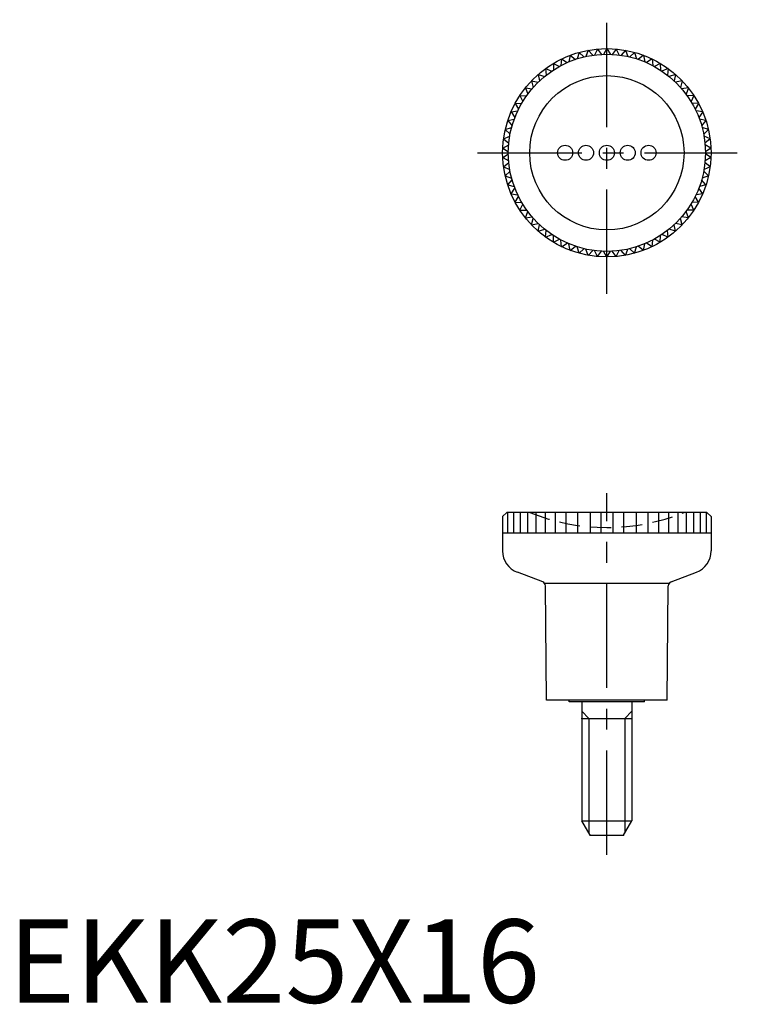
# Model space of a CAD drawing. Extents: x 1 to 87, y 0 to 118.
import ezdxf

# ---------------------------------------------------------------- set-up
doc = ezdxf.new("R2010")
doc.units = 0
doc.header["$LTSCALE"] = 10
doc.header["$MEASUREMENT"] = 0
doc.linetypes.add('CENTER', pattern=[2, 1.25, -0.25, 0.25, -0.25])
doc.linetypes.add('HIDDEN', pattern=[0.375, 0.25, -0.125])
doc.layers.get('0').update_dxf_attribs({"linetype": 'CONTINUOUS'})
for name, color, linetype in [('1', 1, 'CENTER'), ('2', 2, 'HIDDEN'), ('3', 3, 'CONTINUOUS')]:
    doc.layers.add(name, color=color, linetype=linetype)
doc.styles.add('Standard1', font='ARIAL.TTF')

msp = doc.modelspace()

# ---------------------------------------------------------------- linework, layer by layer
for p, q in [((67.38, 113.61), (67.23, 112.82)), ((67.38, 113.61), (68.01, 113.12)), ((68.45, 113.96), (68.23, 113.19)), ((68.45, 113.96), (69.03, 113.41)), ((69.54, 114.21), (69.25, 113.46)), ((69.54, 114.21), (70.08, 113.61)), ((70.65, 114.36), (70.3, 113.64)), ((70.65, 114.36), (71.13, 113.71)), ((71.77, 114.41), (71.36, 113.72)), ((71.77, 114.41), (72.19, 113.72)), ((72.89, 114.36), (72.42, 113.71)), ((72.89, 114.36), (73.25, 113.64)), ((74, 114.21), (73.47, 113.61)), ((74, 114.21), (74.29, 113.46)), ((75.1, 113.96), (74.51, 113.41)), ((75.1, 113.96), (75.32, 113.19)), ((76.16, 113.61), (75.53, 113.12)), ((76.16, 113.61), (76.31, 112.82)), ((65.37, 112.64), (65.36, 111.84)), ((65.37, 112.64), (66.08, 112.27)), ((66.35, 113.17), (66.27, 112.37)), ((66.35, 113.17), (67.03, 112.74)), ((77.19, 113.17), (76.52, 112.74)), ((77.19, 113.17), (77.27, 112.37)), ((78.18, 112.64), (77.47, 112.27)), ((78.18, 112.64), (78.19, 111.84)), ((63.55, 111.32), (63.69, 110.53)), ((63.55, 111.32), (64.32, 111.08)), ((64.43, 112.02), (65.17, 111.71)), ((64.43, 112.02), (64.5, 111.22)), ((79.12, 112.02), (78.38, 111.71)), ((79.12, 112.02), (79.05, 111.22)), ((79.99, 111.32), (79.23, 111.08)), ((79.99, 111.32), (79.86, 110.53)), ((62.74, 110.55), (62.95, 109.77)), ((62.74, 110.55), (63.53, 110.38)), ((80.8, 110.55), (80.02, 110.38)), ((80.8, 110.55), (80.6, 109.77)), ((61.35, 108.8), (61.69, 108.07)), ((61.35, 108.8), (62.15, 108.77)), ((62.01, 109.7), (62.28, 108.95)), ((62.01, 109.7), (62.8, 109.6)), ((81.54, 109.7), (80.74, 109.6)), ((81.54, 109.7), (81.27, 108.95)), ((82.2, 108.8), (81.4, 108.77)), ((82.2, 108.8), (81.86, 108.07)), ((60.77, 107.84), (61.57, 107.88)), ((60.77, 107.84), (61.18, 107.14)), ((82.77, 107.84), (81.97, 107.88)), ((82.77, 107.84), (82.37, 107.14)), ((60.29, 106.83), (61.08, 106.94)), ((60.29, 106.83), (60.75, 106.17)), ((83.26, 106.83), (82.47, 106.94)), ((83.26, 106.83), (82.79, 106.17)), ((59.89, 105.78), (60.67, 105.96)), ((59.89, 105.78), (60.41, 105.17)), ((83.65, 105.78), (82.87, 105.96)), ((83.65, 105.78), (83.13, 105.17)), ((59.39, 103.59), (60.13, 103.91)), ((59.59, 104.7), (60.35, 104.95)), ((59.59, 104.7), (60.17, 104.14)), ((83.95, 104.7), (83.19, 104.95)), ((83.95, 104.7), (83.38, 104.14)), ((84.15, 103.59), (83.42, 103.91)), ((59.29, 102.48), (60, 102.86)), ((59.39, 103.59), (60.02, 103.09)), ((84.15, 103.59), (83.53, 103.09)), ((84.25, 102.48), (83.55, 102.86)), ((59.29, 102.48), (59.96, 102.03)), ((59.29, 101.36), (59.96, 101.8)), ((84.25, 102.48), (83.59, 102.03)), ((84.25, 101.36), (83.59, 101.8)), ((59.29, 101.36), (60, 100.97)), ((59.39, 100.24), (60.02, 100.74)), ((84.15, 100.24), (83.53, 100.74)), ((84.25, 101.36), (83.55, 100.97)), ((59.39, 100.24), (60.13, 99.92)), ((59.59, 99.14), (60.17, 99.7)), ((83.95, 99.14), (83.38, 99.7)), ((84.15, 100.24), (83.42, 99.92)), ((59.59, 99.14), (60.35, 98.88)), ((59.89, 98.06), (60.41, 98.66)), ((59.89, 98.06), (60.67, 97.87)), ((83.65, 98.06), (82.87, 97.87)), ((83.65, 98.06), (83.13, 98.66)), ((83.95, 99.14), (83.19, 98.88)), ((60.29, 97.01), (60.75, 97.66)), ((60.29, 97.01), (61.08, 96.89)), ((83.26, 97.01), (82.47, 96.89)), ((83.26, 97.01), (82.79, 97.66)), ((60.77, 96), (61.18, 96.69)), ((60.77, 96), (61.57, 95.95)), ((61.35, 95.03), (61.69, 95.76)), ((82.2, 95.03), (81.86, 95.76)), ((82.77, 96), (81.97, 95.95)), ((82.77, 96), (82.37, 96.69)), ((61.35, 95.03), (62.15, 95.06)), ((62.01, 94.13), (62.28, 94.88)), ((81.54, 94.13), (81.27, 94.88)), ((82.2, 95.03), (81.4, 95.06)), ((62.01, 94.13), (62.8, 94.23)), ((62.74, 93.28), (62.95, 94.06)), ((62.74, 93.28), (63.53, 93.45)), ((63.55, 92.51), (63.69, 93.3)), ((79.99, 92.51), (79.86, 93.3)), ((80.8, 93.28), (80.02, 93.45)), ((80.8, 93.28), (80.6, 94.06)), ((81.54, 94.13), (80.74, 94.23)), ((63.55, 92.51), (64.32, 92.75)), ((64.43, 91.81), (64.5, 92.61)), ((64.43, 91.81), (65.17, 92.12)), ((79.12, 91.81), (78.38, 92.12)), ((79.12, 91.81), (79.05, 92.61)), ((79.99, 92.51), (79.23, 92.75)), ((65.37, 91.19), (65.36, 91.99)), ((65.37, 91.19), (66.08, 91.57)), ((66.35, 90.66), (66.27, 91.46)), ((66.35, 90.66), (67.03, 91.1)), ((67.38, 90.22), (67.23, 91.01)), ((76.16, 90.22), (76.31, 91.01)), ((77.19, 90.66), (76.52, 91.1)), ((77.19, 90.66), (77.27, 91.46)), ((78.18, 91.19), (77.47, 91.57)), ((78.18, 91.19), (78.19, 91.99)), ((67.38, 90.22), (68.01, 90.71)), ((68.45, 89.87), (68.23, 90.64)), ((68.45, 89.87), (69.03, 90.42)), ((69.54, 89.62), (69.25, 90.37)), ((69.54, 89.62), (70.08, 90.22)), ((70.65, 89.47), (70.3, 90.19)), ((70.65, 89.47), (71.13, 90.12)), ((71.77, 89.42), (71.36, 90.11)), ((71.77, 89.42), (72.19, 90.11)), ((72.89, 89.47), (72.42, 90.12)), ((72.89, 89.47), (73.25, 90.19)), ((74, 89.62), (73.47, 90.22)), ((74, 89.62), (74.29, 90.37)), ((75.1, 89.87), (74.51, 90.42)), ((75.1, 89.87), (75.32, 90.64)), ((76.16, 90.22), (75.53, 90.71)), ((59.77, 58.8), (59.27, 58.3)), ((59.27, 58.3), (59.27, 54.19)), ((83.77, 58.8), (59.77, 58.8)), ((59.87, 58.8), (59.87, 56.3)), ((60.57, 58.8), (60.57, 56.3)), ((61.37, 58.8), (61.37, 56.3)), ((62.27, 58.8), (62.27, 56.3)), ((63.27, 58.8), (63.27, 56.3)), ((64.37, 58.8), (64.37, 56.3)), ((65.57, 58.8), (65.57, 56.3)), ((66.87, 58.8), (66.87, 56.3)), ((68.27, 58.8), (68.27, 56.3)), ((69.77, 58.8), (69.77, 56.3)), ((71.05, 58.8), (71.05, 56.3)), ((72.5, 58.8), (72.5, 56.3)), ((73.77, 58.8), (73.77, 56.3)), ((75.27, 58.8), (75.27, 56.3)), ((76.67, 58.8), (76.67, 56.3)), ((77.97, 58.8), (77.97, 56.3)), ((79.17, 58.8), (79.17, 56.3)), ((80.27, 58.8), (80.27, 56.3)), ((81.27, 58.8), (81.27, 56.3)), ((82.17, 58.8), (82.17, 56.3)), ((82.97, 58.8), (82.97, 56.3)), ((83.67, 58.8), (83.67, 56.3)), ((83.77, 58.8), (84.27, 58.3)), ((84.27, 58.3), (84.27, 54.19)), ((84.27, 56.3), (59.27, 56.3)), ((64.08, 50.46), (61.04, 51.63)), ((79.47, 50.46), (82.51, 51.63)), ((79.23, 50.28), (64.31, 50.28)), ((64.52, 36.3), (64.4, 50)), ((79.02, 36.3), (79.14, 50)), ((79.02, 36.3), (64.52, 36.3)), ((67.27, 36.1), (67.27, 36.3)), ((76.27, 36.1), (67.27, 36.1)), ((68.77, 36.1), (68.77, 21.83)), ((74.77, 36.1), (74.77, 21.83)), ((76.27, 36.1), (76.27, 36.3)), ((68.77, 34.1), (74.77, 34.1)), ((69.77, 20.1), (68.77, 21.83)), ((68.77, 21.83), (74.77, 21.83)), ((73.77, 20.1), (74.77, 21.83)), ((69.77, 20.1), (73.77, 20.1))]:
    msp.add_line(p, q)
for centre, radius in [((71.77, 101.92), 12.49), ((71.77, 101.92), 11.82), ((71.77, 101.92), 9.25), ((66.77, 101.92), 0.9), ((69.27, 101.92), 0.9), ((71.77, 101.92), 0.9), ((74.27, 101.92), 0.9), ((76.77, 101.92), 0.9)]:
    msp.add_circle(centre, radius)
for centre, radius, start, end in [((62.02, 54.19), 2.75, 180, 249.0724), ((81.52, 54.19), 2.75, 290.9276, 0), ((63.9, 50), 0.5, 0.5092, 69.0724), ((79.64, 50), 0.5, 110.9276, 179.4908)]:
    msp.add_arc(centre, radius, start, end)
for p in [(68.77, 34.1), (69.77, 20.1), (73.77, 20.1)]:
    msp.add_point(p)
at = {"layer": '1'}
for p, q in [((71.77, 85.01), (71.77, 117.88)), ((56.27, 101.92), (87.41, 101.92)), ((71.77, 17.76), (71.77, 61.1))]:
    msp.add_line(p, q, dxfattribs=at)
at = {"layer": '2'}
msp.add_arc((71.77, 81.54), 24.55, 247.8619, 292.1381, dxfattribs=at)
at = {"layer": '3'}
for p, q in [((69.63, 34.1), (68.77, 34.96)), ((73.91, 34.1), (74.77, 34.96)), ((69.63, 34.1), (69.63, 20.35)), ((73.91, 34.1), (73.91, 20.35))]:
    msp.add_line(p, q, dxfattribs=at)

# ---------------------------------------------------------------- texts
at = {"color": 3, "style": 'Standard1'}
msp.add_text('EKK25X16', height=10, dxfattribs=at).set_placement((0, 0))

doc.saveas('drawing.dxf')
